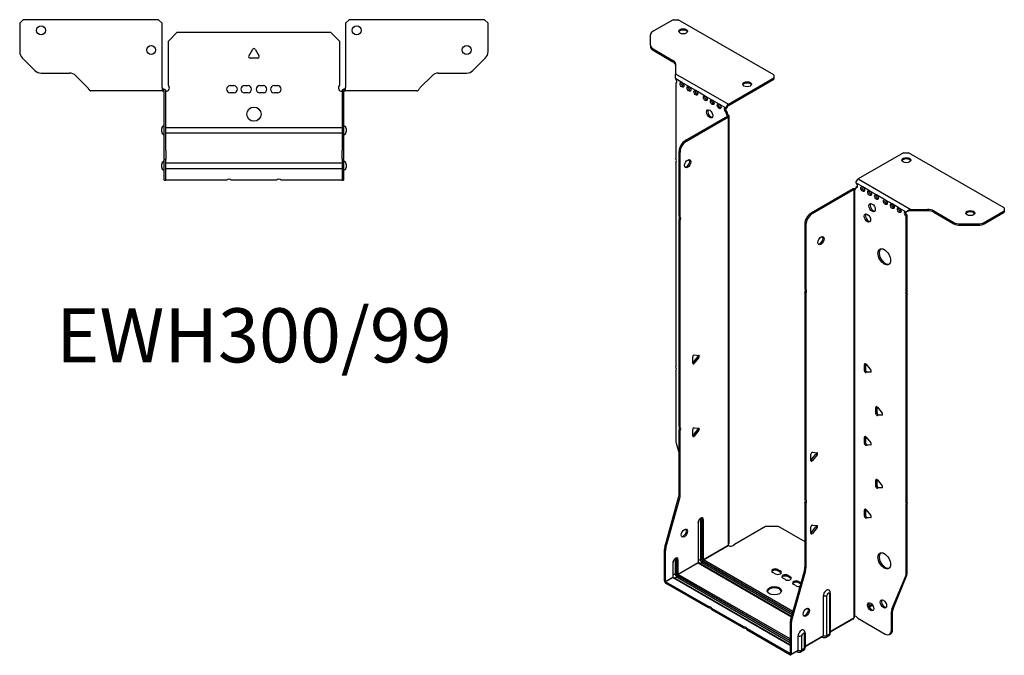
# Model space of a CAD drawing. Units: millimetres. Extents: x -313 to 421, y -751 to 182.
# Drawn here: x -131 to 421, y -751 to -394 of the extents above; entities that cross this region are included whole.
import ezdxf

# ---------------------------------------------------------------- set-up
doc = ezdxf.new("R2010")
doc.units = ezdxf.units.MM
doc.styles.get("Standard").update_dxf_attribs({"font": 'arial.ttf'})

# ---------------------------------------------------------------- blocks, each defined once
blk = doc.blocks.new('EWH300_99-bent-Top')
for p, q in [((-131.47, 37.02), (-129.47, 39.02)), ((-53.47, 39.02), (-129.47, 39.02)), ((-53.47, 39.02), (-51.47, 37.02)), ((51.47, 37.02), (53.47, 39.02)), ((129.47, 39.02), (53.47, 39.02)), ((129.47, 39.02), (131.47, 37.02)), ((-131.47, 37.02), (-131.47, 21.09)), ((-51.47, 0.9), (-51.47, 37.02)), ((51.47, 37.02), (51.47, 0.9)), ((131.47, 21.09), (131.47, 37.02)), ((-48, 26.98), (-43, 31.98)), ((-43, 31.98), (43, 31.98)), ((43, 31.98), (48, 26.98)), ((-48, 2.18), (-48, 26.98)), ((-2.86, 18.63), (-0.69, 22.38)), ((0.69, 22.38), (2.86, 18.63)), ((48, 26.98), (48, 2.18)), ((-122.94, 10.48), (-130.01, 17.55)), ((2.16, 17.43), (-2.16, 17.43)), ((130.01, 17.55), (122.94, 10.48)), ((-119.4, 9.02), (-103.54, 9.02)), ((-100.01, 7.55), (-93.36, 0.9)), ((93.36, 0.9), (100.01, 7.55)), ((103.54, 9.02), (119.4, 9.02)), ((-51.47, 0.9), (-51.47, -0.9)), ((-50.47, 0), (-51.47, 0)), ((-50.47, -0.6), (-50.47, 0)), ((-13.3, 1.98), (-11.3, 1.98)), ((-5.3, 1.98), (-3.3, 1.98)), ((3.3, 1.98), (5.3, 1.98)), ((11.3, 1.98), (13.3, 1.98)), ((51.47, 0), (50.47, 0)), ((50.47, 0), (50.47, -0.6)), ((51.47, -0.9), (51.47, 0.9)), ((-86.47, -0.9), (-91.47, -0.9)), ((-80.97, -0.9), (-86.47, -0.9)), ((-75.47, -0.9), (-80.97, -0.9)), ((-67.97, -0.9), (-75.47, -0.9)), ((-62.47, -0.9), (-67.97, -0.9)), ((-56.97, -0.9), (-62.47, -0.9)), ((-51.47, -0.9), (-56.97, -0.9)), ((-51.47, -0.9), (-50.47, -0.9)), ((-50.47, -0.9), (-50.47, -0.6)), ((-50.37, -34.37), (-50.37, -1)), ((-49.47, -34.37), (-49.47, -1)), ((-11.3, -2.02), (-13.3, -2.02)), ((-3.3, -2.02), (-5.3, -2.02)), ((5.3, -2.02), (3.3, -2.02)), ((13.3, -2.02), (11.3, -2.02)), ((49.47, -1), (49.47, -34.37)), ((50.37, -1), (50.37, -34.37)), ((50.47, -0.6), (50.47, -0.9)), ((50.47, -0.9), (51.47, -0.9)), ((56.97, -0.9), (51.47, -0.9)), ((62.47, -0.9), (56.97, -0.9)), ((67.97, -0.9), (62.47, -0.9)), ((74.97, -0.9), (67.97, -0.9)), ((80.47, -0.9), (74.97, -0.9)), ((85.97, -0.9), (80.47, -0.9)), ((91.47, -0.9), (85.97, -0.9)), ((-51.72, -24.03), (-51.72, -22.01)), ((-49.47, -21.42), (-49.37, -21.42)), ((-49.37, -21.42), (49.37, -21.42)), ((49.37, -21.42), (49.47, -21.42)), ((51.72, -22.01), (51.72, -24.03)), ((-49.37, -24.62), (-49.47, -24.62)), ((49.37, -24.62), (-49.37, -24.62)), ((49.47, -24.62), (49.37, -24.62)), ((-50.37, -39.37), (-50.37, -34.37)), ((-49.47, -34.37), (-49.47, -39.37)), ((49.47, -39.37), (49.47, -34.37)), ((50.37, -34.37), (50.37, -39.37)), ((-51.72, -44.03), (-51.72, -42.01)), ((-50.37, -39.37), (-50.37, -39.7)), ((-50.37, -39.37), (-49.47, -39.37)), ((-50.37, -50.69), (-50.37, -39.7)), ((-49.47, -39.7), (-49.47, -39.37)), ((-49.47, -50.69), (-49.47, -39.7)), ((-49.47, -41.42), (-49.37, -41.42)), ((-49.37, -41.42), (49.37, -41.42)), ((49.37, -41.42), (49.47, -41.42)), ((49.47, -39.37), (49.47, -39.7)), ((49.47, -39.37), (50.37, -39.37)), ((49.47, -39.7), (49.47, -50.69)), ((50.37, -39.7), (50.37, -39.37)), ((50.37, -39.7), (50.37, -50.69)), ((51.72, -42.01), (51.72, -44.03)), ((-49.37, -44.62), (-49.47, -44.62)), ((49.37, -44.62), (-49.37, -44.62)), ((49.47, -44.62), (49.37, -44.62)), ((-50.37, -51.02), (-50.37, -50.69)), ((-50.37, -51.02), (-49.47, -51.02)), ((-49.47, -50.69), (-49.47, -51.02)), ((-49.47, -51.02), (-49.37, -51.02)), ((-15.32, -51.02), (-49.37, -51.02)), ((12.68, -51.02), (-12.68, -51.02)), ((49.37, -51.02), (15.32, -51.02)), ((49.37, -51.02), (49.47, -51.02)), ((49.47, -51.02), (49.47, -50.69)), ((49.47, -51.02), (50.37, -51.02)), ((50.37, -50.69), (50.37, -51.02))]:
    blk.add_line(p, q)
for centre, radius in [((-119.47, 33.02), 2.5), ((57.67, 33.02), 2.5), ((-57.67, 22.02), 2.5), ((119.47, 22.02), 2.5), ((0, -14.02), 4)]:
    blk.add_circle(centre, radius)
for centre, radius, start, end in [((0, 21.98), 0.8, 30, 150), ((-126.47, 21.09), 5, 180, 225), ((-2.16, 18.23), 0.8, 150, 270), ((2.16, 18.23), 0.8, 270, 30), ((126.47, 21.09), 5, 315, 0), ((-119.4, 14.02), 5, 225, 270), ((-103.54, 4.02), 5, 45, 90), ((103.54, 4.02), 5, 90, 135), ((119.4, 14.02), 5, 270, 315), ((-49.5, 0.78), 2.05, 273.5755, 42.9703), ((-13.3, -0.02), 2, 90, 270), ((-11.3, -0.02), 2, 270, 90), ((-5.3, -0.02), 2, 90, 270), ((-3.3, -0.02), 2, 270, 90), ((3.3, -0.02), 2, 90, 270), ((5.3, -0.02), 2, 270, 90), ((11.3, -0.02), 2, 90, 270), ((13.3, -0.02), 2, 270, 90), ((49.5, 0.78), 2.05, 137.0297, 266.4245), ((-50.47, -1), 0.1, 0, 18.3265), ((-50.47, -1), 1, 0, 18.3265), ((50.47, -1), 1, 161.6735, 180), ((50.47, -1), 0.1, 161.6735, 180), ((-50.22, -22.01), 1.5, 95.7392, 180), ((50.22, -22.01), 1.5, 0, 84.2608), ((-50.22, -24.03), 1.5, 180, 264.2608), ((50.22, -24.03), 1.5, 275.7392, 0), ((-50.22, -42.01), 1.5, 95.7392, 180), ((-50.22, -44.03), 1.5, 180, 264.2608), ((50.22, -42.01), 1.5, 0, 84.2608), ((50.22, -44.03), 1.5, 275.7392, 0), ((-14, -52.52), 2, 48.5904, 131.4096), ((14, -52.52), 2, 48.5904, 131.4096)]:
    blk.add_arc(centre, radius, start, end)
for points, knots in [([(-93.36, 0.9), (-93.17, 0.62), (-92.98, 0.34), (-92.61, -0.16), (-92.42, -0.38), (-92.11, -0.66), (-91.98, -0.75), (-91.73, -0.87), (-91.6, -0.9), (-91.47, -0.9)], [0, 0, 0, 0, 0.1017342, 0.1017342, 0.2034273, 0.2034273, 0.2722123, 0.2722123, 0.340998, 0.340998, 0.340998, 0.340998]), ([(-50.47, 0), (-50.34, 0), (-50.21, -0.03), (-49.97, -0.13), (-49.86, -0.2), (-49.71, -0.35), (-49.66, -0.41), (-49.58, -0.54), (-49.55, -0.61), (-49.52, -0.69)], [0, 0, 0, 0, 0.0398384, 0.0398384, 0.0791351, 0.0791351, 0.1025996, 0.1025996, 0.1260856, 0.1260856, 0.1260856, 0.1260856]), ([(49.52, -0.69), (49.56, -0.56), (49.63, -0.45), (49.8, -0.25), (49.9, -0.17), (50.08, -0.08), (50.16, -0.05), (50.31, -0.01), (50.39, 0), (50.47, 0)], [0, 0, 0, 0, 0.0388321, 0.0388321, 0.0776902, 0.0776902, 0.1017558, 0.1017558, 0.1257827, 0.1257827, 0.1257827, 0.1257827]), ([(91.47, -0.9), (91.66, -0.9), (91.85, -0.83), (92.22, -0.58), (92.41, -0.39), (92.72, -0.01), (92.85, 0.16), (93.1, 0.52), (93.23, 0.71), (93.36, 0.9)], [0, 0, 0, 0, 0.1017342, 0.1017342, 0.2034273, 0.2034273, 0.2722123, 0.2722123, 0.340998, 0.340998, 0.340998, 0.340998]), ([(-50.38, -0.97), (-50.38, -0.96), (-50.38, -0.95), (-50.39, -0.94), (-50.4, -0.93), (-50.42, -0.92), (-50.43, -0.91), (-50.45, -0.9), (-50.46, -0.9), (-50.47, -0.9)], [0, 0, 0, 0, 0.00270019, 0.00270019, 0.00577332, 0.00577332, 0.0095422, 0.0095422, 0.01545704, 0.01545704, 0.01545704, 0.01545704]), ([(-49.37, -1.27), (-49.39, -1.27), (-49.4, -1.27), (-49.41, -1.27), (-49.42, -1.27), (-49.44, -1.26), (-49.45, -1.26), (-49.46, -1.25), (-49.46, -1.24), (-49.47, -1.22), (-49.47, -1.21), (-49.47, -1.21)], [0, 0, 0, 0, 0.00414947, 0.00414947, 0.00985575, 0.00985575, 0.01607896, 0.01607896, 0.022844, 0.022844, 0.03216191, 0.03216191, 0.03216191, 0.03216191]), ([(49.47, -1.21), (49.47, -1.22), (49.47, -1.24), (49.46, -1.25), (49.45, -1.26), (49.44, -1.26), (49.43, -1.27), (49.41, -1.27), (49.4, -1.27), (49.39, -1.27), (49.38, -1.27), (49.37, -1.27)], [0, 0, 0, 0, 0.00748678, 0.00748678, 0.01585951, 0.01585951, 0.02318816, 0.02318816, 0.02824891, 0.02824891, 0.0322523, 0.0322523, 0.0322523, 0.0322523]), ([(50.47, -0.9), (50.47, -0.9), (50.45, -0.9), (50.43, -0.91), (50.42, -0.91), (50.4, -0.93), (50.4, -0.93), (50.39, -0.95), (50.38, -0.95), (50.38, -0.96), (50.38, -0.96), (50.38, -0.97)], [0, 0, 0, 0, 0.00360947, 0.00360947, 0.00631481, 0.00631481, 0.00848354, 0.00848354, 0.00949281, 0.00949281, 0.01048091, 0.01048091, 0.01048091, 0.01048091])]:
    blk.add_open_spline(points, degree=3, knots=knots)
for points in [[(-49.43, -1.27), (-49.41, -1.27), (-49.39, -1.27), (-49.37, -1.27)], [(49.37, -1.27), (49.39, -1.27), (49.41, -1.27), (49.43, -1.27)]]:
    blk.add_open_spline(points, degree=3)
blk = doc.blocks.new('EWH300_99-bent-ISO')
for p, q in [((-62.55, 195.2), (-73.81, 188.7)), ((-62.55, 195.2), (-59.72, 195.2)), ((-5.98, 164.17), (-59.72, 195.2)), ((-75.27, 180.88), (-75.27, 186.66)), ((-75.27, 180.88), (-75.27, 180.15)), ((-73.81, 178.84), (-62.6, 172.37)), ((-73.81, 178.11), (-73.81, 178.84)), ((-73.81, 178.11), (-62.6, 171.63)), ((-62.6, 172.37), (-62.6, 171.63)), ((-61.13, 170.33), (-61.13, 164.89)), ((-61.13, 164.89), (-31.52, 147.8)), ((-57.54, 159.88), (-61.07, 161.92)), ((-61.07, 161.92), (-61.07, 161.85)), ((-31.52, 147.8), (-5.98, 162.54)), ((-31.52, 147.06), (-5.98, 161.8)), ((-5.98, 164.17), (-5.98, 162.54)), ((-5.98, 162.54), (-5.98, 161.8)), ((-61.07, 159.54), (-60.44, 159.91)), ((-61.07, 159.54), (-61.07, 117.44)), ((-53.65, 157.63), (-57.54, 159.88)), ((-49.76, 155.39), (-53.65, 157.63)), ((-44.46, 152.33), (-49.76, 155.39)), ((-40.57, 150.08), (-44.46, 152.33)), ((-36.68, 147.84), (-40.57, 150.08)), ((-32.79, 145.59), (-36.68, 147.84)), ((-32.79, 145.59), (-32.15, 145.96)), ((-31.52, 147.8), (-31.52, 147.06)), ((-55.68, 127.39), (-32.08, 141.02)), ((-55.04, 127.03), (-31.45, 140.65)), ((-32.15, 143.51), (-32.79, 143.14)), ((-32.79, 142.73), (-32.79, 143.14)), ((-32.15, 143.1), (-32.79, 142.73)), ((-32.15, 143.1), (-32.15, 143.51)), ((-32.08, 141.17), (-31.87, 141.29)), ((-32.08, 141.02), (-32.08, 141.17)), ((-31.45, 140.65), (-32.08, 141.02)), ((-32.06, 141.03), (-31.26, 140.8)), ((-31.87, 141.29), (-31.45, 141.54)), ((-31.45, -99.39), (-31.45, 140.65)), ((-31.15, -98.64), (-31.15, 141.07)), ((-55.04, 127.03), (-55.68, 127.39)), ((-59.21, 84.96), (-59.21, 121.27)), ((-59.21, 121.27), (-58.58, 120.9)), ((-58.58, 84.59), (-58.58, 120.9)), ((66.81, 120.51), (41.28, 105.77)), ((66.81, 120.51), (69.64, 120.51)), ((123.38, 89.49), (69.64, 120.51)), ((-61.07, 115.28), (-61.07, 0.27)), ((41.28, 105.77), (70.89, 88.67)), ((38.52, 100.26), (14.92, 86.63)), ((39.16, 99.89), (15.56, 86.27)), ((39.16, 99.89), (38.52, 100.26)), ((39.18, 99.9), (38.78, 100.37)), ((39.16, -140.15), (39.16, 99.89)), ((39.51, 100.08), (39.3, 99.96)), ((39.3, 99.96), (39.3, -139.59)), ((39.93, 100.33), (39.51, 100.08)), ((43.89, 101.32), (40, 103.56)), ((40, 101.11), (40.64, 101.48)), ((40, 101.11), (40, 100.71)), ((47.78, 99.07), (43.89, 101.32)), ((51.67, 96.83), (47.78, 99.07)), ((56.62, 93.97), (51.67, 96.83)), ((60.51, 91.73), (56.62, 93.97)), ((64.4, 89.48), (60.51, 91.73)), ((68.29, 87.23), (64.4, 89.48)), ((70.89, 88.67), (70.89, 88.18)), ((70.89, 88.67), (80.3, 88.67)), ((80.3, 88.67), (80.3, 87.93)), ((123.38, 89.49), (123.38, 87.85)), ((-59.21, 84.96), (-58.58, 84.59)), ((15.56, 86.27), (14.92, 86.63)), ((68.71, 87.48), (68.29, 87.23)), ((68.92, 85.15), (68.29, 84.78)), ((68.29, 42.75), (68.29, 84.78)), ((68.92, 43.12), (68.92, 85.15)), ((70.89, 88.18), (70.89, 87.93)), ((80.3, 87.93), (70.89, 87.93)), ((83.83, 87.82), (95.05, 81.35)), ((83.83, 87.09), (83.83, 87.82)), ((83.83, 87.09), (95.05, 80.62)), ((112.12, 81.35), (123.38, 87.85)), ((112.12, 80.62), (123.38, 87.12)), ((123.38, 87.85), (123.38, 87.12)), ((-59.21, -33.19), (-59.21, 82.8)), ((-58.58, 82.43), (-59.21, 82.8)), ((-58.58, -33.56), (-58.58, 82.43)), ((11.39, 80.51), (11.39, 44.19)), ((11.39, 80.51), (12.02, 80.14)), ((12.02, 80.14), (12.02, 43.83)), ((95.05, 81.35), (95.05, 80.62)), ((98.58, 79.77), (98.58, 80.5)), ((108.58, 80.5), (98.58, 80.5)), ((98.58, 79.77), (108.58, 79.77)), ((108.58, 80.5), (108.58, 79.77)), ((112.12, 80.62), (112.12, 81.35)), ((11.39, 44.19), (12.02, 43.83)), ((11.39, 42.03), (11.39, -73.95)), ((12.02, 41.67), (11.39, 42.03)), ((12.02, 41.67), (12.02, -74.32)), ((68.29, 42.75), (68.92, 43.12)), ((68.92, 40.96), (68.29, 40.59)), ((68.29, -74.41), (68.29, 40.59)), ((68.92, -74.05), (68.92, 40.96)), ((-51.54, 2.38), (-51.54, 5.91)), ((-51.33, 2.67), (-48.68, 5.97)), ((-50.69, 6.97), (-48.04, 6.73)), ((-48.04, 5.6), (-50.69, 2.3)), ((-48.04, 5.6), (-48.68, 5.97)), ((-50.69, 2.3), (-51.33, 2.67)), ((45.48, 1.98), (44.92, 1.66)), ((44.92, -1.88), (44.92, 1.66)), ((45.56, 1.94), (45.56, -1.51)), ((45.77, 1.73), (48.42, -1.57)), ((-61.07, -1.89), (-61.07, -40.92)), ((45.56, -1.51), (44.92, -1.88)), ((46.4, -2.57), (45.77, -2.93)), ((48.42, -2.7), (45.77, -2.93)), ((46.4, -2.57), (48.7, -2.36)), ((48.63, -2.58), (48.42, -2.7)), ((51.85, -22.1), (51.28, -22.43)), ((51.28, -25.96), (51.28, -22.43)), ((51.92, -25.6), (51.28, -25.96)), ((51.92, -22.15), (51.92, -25.6)), ((52.13, -22.35), (54.78, -25.65)), ((52.77, -26.65), (52.13, -27.02)), ((54.78, -26.78), (52.13, -27.02)), ((52.77, -26.65), (55.06, -26.45)), ((54.99, -26.66), (54.78, -26.78)), ((-59.21, -33.19), (-58.58, -33.56)), ((-59.21, -71.48), (-59.21, -35.35)), ((-58.58, -35.72), (-59.21, -35.35)), ((-58.58, -71.85), (-58.58, -35.72)), ((-51.54, -38.44), (-51.54, -34.91)), ((-51.33, -38.15), (-48.68, -34.86)), ((-50.69, -38.52), (-51.33, -38.15)), ((-50.69, -33.85), (-48.04, -34.09)), ((-48.04, -35.22), (-50.69, -38.52)), ((-48.04, -35.22), (-48.68, -34.86)), ((-60.84, -42.52), (-59.21, -48.34)), ((45.48, -38.84), (44.92, -39.17)), ((44.92, -42.7), (44.92, -39.17)), ((45.56, -42.34), (44.92, -42.7)), ((45.56, -38.89), (45.56, -42.34)), ((45.77, -39.09), (48.42, -42.39)), ((46.4, -43.39), (45.77, -43.76)), ((48.42, -43.52), (45.77, -43.76)), ((46.4, -43.39), (48.7, -43.19)), ((48.63, -43.4), (48.42, -43.52)), ((14.82, -52.26), (14.82, -48.73)), ((15.03, -51.97), (17.68, -48.67)), ((15.66, -47.67), (18.31, -47.91)), ((18.31, -49.04), (15.66, -52.34)), ((17.68, -48.67), (18.31, -49.04)), ((15.03, -51.97), (15.66, -52.34)), ((51.85, -62.93), (51.28, -63.26)), ((51.28, -66.79), (51.28, -63.26)), ((51.92, -62.97), (51.92, -66.42)), ((52.13, -63.18), (54.78, -66.48)), ((-58.58, -71.85), (-59.21, -71.48)), ((51.92, -66.42), (51.28, -66.79)), ((52.77, -67.48), (52.13, -67.85)), ((54.78, -67.61), (52.13, -67.85)), ((52.77, -67.48), (55.06, -67.27)), ((54.99, -67.49), (54.78, -67.61)), ((-67.22, -100.92), (-59.45, -73.08)), ((-66.58, -101.29), (-58.81, -73.45)), ((-59.45, -73.08), (-58.81, -73.45)), ((11.39, -73.95), (12.02, -74.32)), ((11.39, -76.11), (11.39, -112.24)), ((12.02, -76.48), (11.39, -76.11)), ((12.02, -76.48), (12.02, -112.61)), ((68.29, -74.41), (68.92, -74.05)), ((68.92, -76.21), (68.29, -76.57)), ((68.29, -115.61), (68.29, -76.57)), ((68.92, -115.24), (68.92, -76.21)), ((45.48, -79.67), (44.92, -79.99)), ((44.92, -83.53), (44.92, -79.99)), ((45.56, -79.71), (45.56, -83.16)), ((45.77, -79.92), (48.42, -83.22)), ((-48.5, -87.2), (-48.5, -109.65)), ((-48.35, -109.45), (-48.35, -87)), ((-47.19, -85.34), (-47.19, -107.8)), ((-46.48, -107.8), (-46.48, -85.34)), ((-46.48, -85.34), (-46.24, -85.49)), ((-46.24, -85.49), (-46.24, -107.94)), ((-45.53, -107.94), (-45.53, -85.49)), ((45.56, -83.16), (44.92, -83.53)), ((46.4, -84.22), (45.77, -84.58)), ((48.42, -84.35), (45.77, -84.58)), ((46.4, -84.22), (48.7, -84.01)), ((48.63, -84.23), (48.42, -84.35)), ((-28.16, -99.19), (-10.62, -89.07)), ((-10.62, -89.07), (-3.55, -89.07)), ((-3.55, -89.07), (11.39, -97.69)), ((14.82, -93.09), (14.82, -89.55)), ((15.03, -92.79), (17.68, -89.5)), ((15.03, -92.79), (15.66, -93.16)), ((15.66, -88.5), (18.31, -88.73)), ((18.31, -89.86), (15.66, -93.16)), ((17.68, -89.5), (18.31, -89.86)), ((-67.45, -119.86), (-67.45, -102.52)), ((-67.45, -102.52), (-66.81, -102.89)), ((-66.58, -101.29), (-67.22, -100.92)), ((-66.81, -120.23), (-66.81, -102.89)), ((-45.53, -107.94), (-31.59, -99.89)), ((-31.56, -100.04), (-45.46, -108.06)), ((-62.64, -109.74), (-62.64, -117.82)), ((-62.5, -117.61), (-62.5, -109.53)), ((-61.33, -107.88), (-61.33, -115.96)), ((-60.63, -115.96), (-60.63, -107.88)), ((-60.63, -107.88), (-60.38, -108.02)), ((-60.38, -108.02), (-60.38, -116.1)), ((-59.67, -116.1), (-59.67, -108.02)), ((-59.67, -116.1), (-48.5, -109.65)), ((-48.43, -109.78), (-59.6, -116.23)), ((-48.43, -109.78), (3.86, -139.97)), ((-47.19, -107.8), (-48.35, -108.47)), ((3.9, -139.82), (-48.18, -109.75)), ((-46.17, -109.57), (-47.33, -110.24)), ((-46.17, -109.57), (4.23, -138.67)), ((-45.81, -108.67), (4.49, -137.72)), ((4.42, -137.96), (-45.81, -108.96)), ((4.69, -137.01), (-45.46, -108.06)), ((-61.33, -115.96), (-62.5, -116.63)), ((-5.17, -115.89), (-6.59, -115.07)), ((-3.76, -113.44), (-2.35, -114.26)), ((-3.76, -113.44), (-3.76, -114.17)), ((-2.35, -114.99), (-3.76, -114.17)), ((-2.35, -114.26), (-2.35, -114.99)), ((11.15, -113.84), (3.38, -141.69)), ((11.79, -114.21), (4.02, -142.05)), ((11.15, -113.84), (11.79, -114.21)), ((12.02, -112.61), (11.39, -112.24)), ((68.92, -115.24), (68.29, -115.61)), ((-67.45, -119.86), (-66.81, -120.23)), ((-66.81, -120.23), (-62.64, -117.82)), ((-62.57, -117.94), (-66.74, -120.35)), ((-42.67, -134.25), (-66.74, -120.35)), ((-66.74, -120.35), (-66.74, -121.08)), ((-42.67, -134.99), (-66.74, -121.08)), ((-62.57, -117.94), (3.15, -155.89)), ((3.15, -155.72), (-62.32, -117.92)), ((-60.31, -117.74), (-61.47, -118.41)), ((-60.31, -117.74), (3.15, -154.37)), ((-59.96, -116.84), (3.15, -153.27)), ((3.15, -153.56), (-59.96, -117.12)), ((3.15, -152.46), (-59.6, -116.23)), ((0.48, -119.15), (-0.93, -118.34)), ((1.9, -116.7), (3.31, -117.52)), ((1.9, -116.7), (1.9, -117.44)), ((3.31, -118.26), (1.9, -117.44)), ((3.31, -117.52), (3.31, -118.26)), ((7.98, -120.22), (9.18, -120.91)), ((7.98, -120.22), (7.98, -120.95)), ((9, -121.54), (7.98, -120.95)), ((60.29, -135.81), (68.05, -116.94)), ((60.92, -135.45), (68.69, -116.57)), ((68.05, -116.94), (68.69, -116.57)), ((6.56, -122.67), (5.15, -121.85)), ((25.69, -126.63), (25.69, -149.08)), ((21.82, -150.58), (21.82, -128.12)), ((23.83, -150.52), (23.83, -128.07)), ((25.25, -127.24), (25.25, -149.7)), ((-42.67, -134.99), (-42.67, -134.25)), ((-22.87, -145.68), (-40.8, -135.33)), ((-40.8, -135.33), (-40.8, -136.07)), ((-22.87, -146.42), (-40.8, -136.07)), ((49.12, -132.96), (47.42, -133.94)), ((49.51, -133.47), (47.66, -134.54)), ((60.05, -137.14), (60.69, -136.77)), ((60.05, -147.65), (60.05, -137.14)), ((60.92, -135.45), (60.29, -135.81)), ((60.69, -147.29), (60.69, -136.77)), ((3.15, -143.28), (3.15, -160.62)), ((3.15, -143.28), (3.79, -143.65)), ((4.02, -142.05), (3.38, -141.69)), ((3.79, -143.65), (3.79, -160.99)), ((25.69, -148.34), (39.01, -140.65)), ((38.76, -141.13), (25.69, -148.68)), ((41.1, -140.79), (56.52, -149.69)), ((-22.87, -146.42), (-22.87, -145.68)), ((3.08, -160.66), (-21, -146.76)), ((-21, -146.76), (-21, -147.5)), ((3.08, -161.4), (-21, -147.5)), ((11.55, -149.17), (11.55, -157.25)), ((60.69, -147.29), (60.05, -147.65)), ((7.68, -158.74), (7.68, -150.66)), ((9.69, -158.68), (9.69, -150.6)), ((11.11, -149.78), (11.11, -157.86)), ((11.55, -156.51), (21.82, -150.58)), ((21.61, -151.04), (11.55, -156.84)), ((21.06, -151.35), (21.42, -151.55)), ((24.77, -150.77), (23.34, -151.6)), ((25.25, -149.7), (23.83, -150.52)), ((59.02, -149.94), (59.65, -149.57)), ((7.47, -159.2), (3.58, -161.45)), ((3.79, -160.99), (7.68, -158.74)), ((6.92, -159.52), (7.27, -159.72)), ((10.62, -158.94), (9.2, -159.76)), ((11.11, -157.86), (9.69, -158.68)), ((3.08, -160.66), (3.15, -160.62)), ((3.08, -161.4), (3.08, -160.66)), ((3.15, -160.62), (3.79, -160.99))]:
    blk.add_line(p, q)
for centre, major_axis, start_param, end_param in [((-70.27, 186.66), (-5, 0), 5.497787, 6.283185), ((-56.89, 187.93), (2.5, 0), 0.257391, 2.884202), ((-70.27, 180.88), (-5, 0), 0, 0.785398), ((-70.27, 180.15), (-5, 0), 0, 0.785398), ((-66.13, 170.33), (5, 0), 0, 0.785398), ((-66.13, 169.59), (5, 0), 0, 0.785398), ((-61.43, 160.9), (0.75, -1.3), 5.837624, 8.299543), ((-60.79, 161.27), (0.75, -1.3), 5.837624, 5.845036), ((-56.9, 159.02), (0.75, -1.3), 3.579742, 5.845036), ((-53.01, 156.78), (0.75, -1.3), 3.579742, 5.845036), ((-49.12, 154.53), (0.75, -1.3), 3.579742, 5.845036), ((-20.97, 158.21), (2.5, 0), 0.257391, 2.884202), ((-43.82, 151.47), (0.75, -1.3), 3.579742, 5.845036), ((-39.93, 149.22), (0.75, -1.3), 3.579742, 5.845036), ((-41.34, 142.69), (-1.25, 2.17), 0.257391, 2.884202), ((-36.04, 146.98), (0.75, -1.3), 3.579742, 5.845036), ((-32.79, 144.37), (-0.75, 1.3), 5.497787, 8.63938), ((-32.15, 144.73), (0.75, -1.3), 3.579742, 5.497787), ((-31.52, 146.33), (0.9, 1.56), 0.785398, 2.356194), ((-31.52, 146.33), (-0.45, -0.779), 3.926991, 5.497787), ((-31.73, 142.12), (0.75, -1.3), 3.926991, 5.15795), ((-31.09, 142.49), (-0.75, 1.3), 0.785398, 2.016358), ((-32.15, 141.06), (0.1, 0), 5.497787, 5.817645), ((-32.15, 141.06), (-1, 0), 2.356194, 2.676053), ((-55.68, 123.31), (-2.5, -4.33), 3.926991, 5.497787), ((-55.04, 122.94), (2.5, 4.33), 0.785398, 2.356194), ((-62.13, 116.97), (1, -1.73), 0.062664, 1.508132), ((-54.97, 114.74), (-1.25, -2.17), 0.257391, 2.884202), ((68.37, 115.61), (2.5, 0), 0.257391, 2.884202), ((41.28, 104.3), (-0.9, -1.56), 3.926991, 5.497787), ((39.23, 99.85), (1, 0), 2.036336, 2.356194), ((39.23, 99.85), (-0.1, 0), 5.177929, 5.497787), ((38.94, 101.32), (0.75, -1.3), 5.837624, 7.068583), ((39.58, 101.69), (-0.75, 1.3), 2.696031, 2.703444), ((40, 102.34), (0.75, -1.3), 5.497787, 8.63938), ((40.64, 102.71), (0.75, -1.3), 5.497787, 5.845036), ((44.53, 100.46), (0.75, -1.3), 3.579742, 5.845036), ((48.42, 98.22), (0.75, -1.3), 3.579742, 5.845036), ((52.31, 95.97), (0.75, -1.3), 3.579742, 5.845036), ((57.26, 93.11), (0.75, -1.3), 3.579742, 5.845036), ((49.83, 90.05), (-1.25, 2.17), 0.257391, 2.884202), ((61.15, 90.87), (0.75, -1.3), 3.579742, 5.845036), ((65.04, 88.62), (0.75, -1.3), 3.579742, 5.845036), ((80.3, 85.78), (-5, 0), 3.926991, 4.712389), ((-60.28, 83.26), (1, 1.73), 4.775053, 6.220521), ((-59.64, 82.9), (1, 1.73), 4.775053, 6.220521), ((14.92, 82.55), (-2.5, -4.33), 3.926991, 5.497787), ((15.56, 82.18), (2.5, 4.33), 0.785398, 2.356194), ((47.22, 84.21), (-1.25, 2.17), 0.257391, 2.884202), ((68.29, 86.01), (-0.75, 1.3), 5.497787, 8.63938), ((68.92, 86.38), (0.75, -1.3), 3.579742, 5.497787), ((80.3, 85.05), (5, 0), 0.785398, 1.570796), ((104.29, 85.89), (2.5, 0), 0.257391, 2.884202), ((98.58, 83.39), (-5, 0), 0.785398, 1.570796), ((98.58, 82.66), (5, 0), 3.926991, 4.712389), ((108.58, 83.39), (-5, 0), 1.570796, 2.356194), ((108.58, 82.66), (5, 0), 4.712389, 5.497787), ((19.87, 71.53), (-1.25, -2.17), 0.257391, 2.884202), ((56.62, 62.45), (-2.5, 4.33), 0.127625, 3.013967), ((10.33, 42.5), (1, 1.73), 4.775053, 6.220521), ((10.96, 42.13), (1, 1.73), 4.775053, 6.220521), ((69.35, 41.06), (-1, 1.73), 0.062664, 1.508132), ((69.99, 41.43), (-1, 1.73), 0.062664, 1.508132), ((-50.98, 6.24), (0.4, 0.693), 0.261799, 2.356194), ((-48.96, 6.37), (0.4, 0.693), 4.45059, 5.603046), ((-48.33, 6), (0.4, 0.693), 4.45059, 6.544985), ((-62.13, -0.19), (1, -1.73), 0.062664, 1.508132), ((-51.61, 3.07), (0.4, 0.693), 4.052319, 4.45059), ((-50.98, 2.71), (-0.4, -0.693), 5.497787, 7.592182), ((45.48, 1.33), (-0.4, 0.693), 4.974188, 7.068583), ((45.48, -2.2), (0.4, -0.693), 3.926991, 6.021386), ((46.12, -1.84), (0.4, -0.693), 3.926991, 6.021386), ((48.14, -1.97), (0.4, -0.693), 6.021386, 8.115781), ((51.85, -22.76), (-0.4, 0.693), 4.974188, 7.068583), ((51.85, -26.29), (0.4, -0.693), 3.926991, 6.021386), ((52.49, -25.92), (0.4, -0.693), 3.926991, 6.021386), ((54.5, -26.05), (0.4, -0.693), 6.021386, 8.115781), ((-60.28, -34.88), (1, 1.73), 4.775053, 6.220521), ((-59.64, -35.25), (1, 1.73), 4.775053, 6.220521), ((-50.98, -34.58), (0.4, 0.693), 0.261799, 2.356194), ((-51.61, -37.75), (0.4, 0.693), 4.052319, 4.45059), ((-50.98, -38.12), (-0.4, -0.693), 5.497787, 7.592182), ((-48.96, -34.45), (0.4, 0.693), 4.45059, 5.603046), ((-48.33, -34.82), (0.4, 0.693), 4.45059, 6.544985), ((-57.54, -42.96), (-2.5, 4.33), 0.785398, 1.151917), ((45.48, -39.5), (-0.4, 0.693), 4.974188, 7.068583), ((45.48, -43.03), (0.4, -0.693), 3.926991, 6.021386), ((46.12, -42.66), (0.4, -0.693), 3.926991, 6.021386), ((48.14, -42.79), (0.4, -0.693), 6.021386, 8.115781), ((15.38, -48.4), (0.4, 0.693), 0.261799, 2.356194), ((17.4, -48.27), (0.4, 0.693), 4.45059, 5.603046), ((18.03, -48.64), (0.4, 0.693), 4.45059, 6.544985), ((14.74, -51.57), (0.4, 0.693), 4.052319, 4.45059), ((15.38, -51.94), (-0.4, -0.693), 5.497787, 7.592182), ((51.85, -63.58), (-0.4, 0.693), 4.974188, 7.068583), ((-62.75, -73.52), (-2.5, -4.33), 1.989675, 2.356194), ((-62.11, -73.89), (2.5, 4.33), 5.131268, 5.497787), ((51.85, -67.12), (0.4, -0.693), 3.926991, 6.021386), ((52.49, -66.75), (0.4, -0.693), 3.926991, 6.021386), ((54.5, -66.88), (0.4, -0.693), 6.021386, 8.115781), ((10.33, -75.65), (1, 1.73), 4.775053, 6.220521), ((10.96, -76.01), (1, 1.73), 4.775053, 6.220521), ((69.35, -76.11), (-1, 1.73), 0.062664, 1.508132), ((69.99, -75.74), (-1, 1.73), 0.062664, 1.508132), ((45.48, -80.32), (-0.4, 0.693), 4.974188, 7.068583), ((-47.02, -86.34), (1.05, 1.82), 5.497787, 8.63938), ((-48.85, -87), (0.5, 0), 5.497787, 6.283185), ((-47.97, -85.79), (0.55, 0.953), 5.497787, 5.995637), ((-46.84, -85.55), (-0.5, 0), 3.926991, 5.497787), ((-47.62, -86), (0.8, 1.39), 5.497787, 6.093006), ((-47.37, -86.14), (0.8, 1.39), 5.497787, 6.283185), ((-45.88, -85.28), (-0.5, 0), 0.785398, 2.356194), ((45.48, -83.85), (0.4, -0.693), 3.926991, 6.021386), ((46.12, -83.49), (0.4, -0.693), 3.926991, 6.021386), ((48.14, -83.62), (0.4, -0.693), 6.021386, 8.115781), ((-56.84, -92.67), (-1.25, -2.17), 0.257391, 2.884202), ((15.38, -89.23), (0.4, 0.693), 0.261799, 2.356194), ((14.74, -92.39), (0.4, 0.693), 4.052319, 4.45059), ((15.38, -92.76), (-0.4, -0.693), 5.497787, 7.592182), ((17.4, -89.09), (0.4, 0.693), 4.45059, 5.603046), ((18.03, -89.46), (0.4, 0.693), 4.45059, 6.544985), ((-30.19, -99.49), (1.03, 1.78), 1.838023, 2.109807), ((-30.21, -99.15), (2.05, 0), 3.989396, 6.24776), ((-63.92, -100.48), (-2.5, -4.33), 5.131268, 5.497787), ((-63.28, -100.85), (2.5, 4.33), 1.989675, 2.356194), ((56.62, -108.19), (-2.5, 4.33), 0.127625, 3.013967), ((-61.16, -108.88), (1.05, 1.82), 5.497787, 8.63938), ((-63, -109.53), (0.5, 0), 5.497787, 6.283185), ((-62.11, -108.33), (0.55, 0.953), 5.497787, 5.995637), ((-60.98, -108.08), (-0.5, 0), 3.926991, 5.497787), ((-61.76, -108.53), (0.8, 1.39), 5.497787, 6.093006), ((-61.51, -108.67), (0.8, 1.39), 5.497787, 6.283185), ((-60.03, -107.82), (-0.5, 0), 0.785398, 2.356194), ((-48.85, -109.45), (0.5, 0), 5.497787, 6.283185), ((-48.43, -109.69), (0.05, -0.0866), 3.926991, 5.497787), ((-48.43, -110.18), (0.25, 0.433), 0, 0.785398), ((-46.84, -108), (-0.5, 0), 3.926991, 5.497787), ((-46.17, -108.39), (0.73, -1.26), 3.926991, 5.497787), ((-45.81, -108.18), (-0.475, 0.823), 0.785398, 2.356194), ((-45.81, -108.18), (0.3, -0.52), 3.926991, 5.497787), ((-45.88, -107.73), (-0.5, 0), 0.785398, 2.356194), ((-46.17, -109.16), (-0.25, -0.433), 0.785398, 2.356194), ((-45.46, -108.47), (-0.25, -0.433), 3.926991, 5.497787), ((-45.46, -107.98), (-0.05, 0.0866), 0.785398, 2.356194), ((-60.98, -116.17), (-0.5, 0), 3.926991, 5.497787), ((-60.31, -116.55), (0.73, -1.26), 3.926991, 5.497787), ((-59.96, -116.35), (-0.475, 0.823), 0.785398, 2.356194), ((-5.17, -114.26), (-2, 0), 3.926991, 7.068583), ((-5.17, -114.99), (-2, 0), 3.926991, 5.959357), ((-3.76, -115.07), (2, 0), 3.926991, 7.068583), ((-3.76, -115.81), (2, 0), 0.323828, 0.785398), ((7.85, -114.28), (-2.5, -4.33), 1.989675, 2.356194), ((8.49, -114.65), (2.5, 4.33), 5.131268, 5.497787), ((64.75, -113.57), (2.5, -4.33), 0.418879, 0.785398), ((65.39, -113.2), (-2.5, 4.33), 3.560472, 3.926991), ((-66.74, -120.27), (-0.5, 0.866), 0.785398, 2.356194), ((-66.74, -120.27), (0.05, -0.0866), 3.926991, 5.497787), ((-63, -117.61), (0.5, 0), 5.497787, 6.283185), ((-62.57, -117.86), (0.05, -0.0866), 3.926991, 5.497787), ((-62.57, -118.35), (0.25, 0.433), 0, 0.785398), ((-59.96, -116.35), (0.3, -0.52), 3.926991, 5.497787), ((-60.03, -115.9), (-0.5, 0), 0.785398, 2.356194), ((-60.31, -117.33), (-0.25, -0.433), 0.785398, 2.356194), ((-59.6, -116.63), (-0.25, -0.433), 3.926991, 5.497787), ((-59.6, -116.14), (-0.05, 0.0866), 0.785398, 2.356194), ((0.48, -117.52), (-2, 0), 3.926991, 7.068583), ((0.48, -118.26), (-2, 0), 3.926991, 5.959357), ((1.9, -118.34), (2, 0), 3.926991, 7.068583), ((1.9, -119.07), (2, 0), 0.323828, 0.785398), ((6.56, -121.03), (-2, 0), 3.926991, 7.068583), ((6.56, -121.77), (-2, 0), 3.926991, 5.959357), ((-5.67, -126.14), (4, 0), 0.159778, 2.981815), ((7.98, -121.85), (-2, 0), 0.785398, 1.8933), ((23.59, -127.1), (1.25, 2.17), 6.212058, 8.63938), ((24.54, -127.65), (0.504, 0.873), 5.497787, 8.63938), ((24.19, -126.63), (1.5, 0), 5.497787, 6.283185), ((22.77, -127.45), (-1.5, 0), 0.885566, 2.356194), ((49.02, -134.02), (-1.25, 2.17), 0.257391, 2.884202), ((56.16, -132.42), (-1.25, 2.17), 0.257391, 2.884202), ((-42.79, -135.4), (2, 0), 0.062664, 1.508132), ((-42.79, -136.14), (2, 0), 0.062664, 1.508132), ((11.64, -137.11), (-1.25, -2.17), 0.257391, 2.884202), ((63.59, -139.18), (2.5, -4.33), 3.560472, 3.926991), ((64.22, -138.82), (-2.5, 4.33), 0.418879, 0.785398), ((6.69, -141.24), (-2.5, -4.33), 5.131268, 5.497787), ((7.32, -141.61), (2.5, 4.33), 1.989675, 2.356194), ((40.41, -140.25), (1.03, 1.78), 1.838023, 2.109807), ((40.11, -141.45), (-1.02, 1.78), 4.747814, 6.095144), ((-22.99, -146.83), (2, 0), 0.062664, 1.508132), ((-22.99, -147.57), (2, 0), 0.062664, 1.508132), ((9.44, -149.64), (1.25, 2.17), 6.212058, 8.63938), ((10.4, -150.19), (0.504, 0.873), 5.497787, 8.63938), ((10.05, -149.17), (1.5, 0), 5.497787, 6.283185), ((24.19, -149.08), (1.5, 0), 5.497787, 6.283185), ((56.52, -145.61), (2.5, -4.33), 5.497787, 7.068583), ((57.15, -145.24), (2.5, -4.33), 0, 0.785398), ((8.62, -149.99), (-1.5, 0), 0.885566, 2.356194), ((22.17, -150.25), (-0.75, -1.3), 5.883417, 6.283185), ((21.11, -150.17), (0.5, -0.866), 0, 0.785398), ((22.77, -149.91), (-1.5, 0), 0.885566, 2.356194), ((22.17, -149.56), (1.17, -2.04), 0, 0.785398), ((23.59, -148.74), (1.17, -2.04), 0, 0.785398), ((8.02, -158.42), (-0.75, -1.3), 5.883417, 6.283185), ((6.97, -158.33), (0.5, -0.866), 0, 0.785398), ((8.62, -158.07), (-1.5, 0), 0.885566, 2.356194), ((8.02, -157.73), (1.18, -2.04), 0, 0.785398), ((9.45, -156.9), (1.18, -2.04), 0, 0.785398), ((10.05, -157.25), (1.5, 0), 5.497787, 6.283185), ((3.08, -160.58), (0.05, -0.0866), 5.497787, 7.068583), ((3.08, -160.58), (0.5, -0.866), 5.497787, 7.068583)]:
    blk.add_ellipse(centre, major_axis=major_axis, ratio=0.57735, start_param=start_param, end_param=end_param)
for centre, major_axis in [((-56.89, 188.67), (2.5, 0)), ((-20.97, 158.95), (2.5, 0)), ((-57.54, 158.66), (-0.75, 1.3)), ((-53.65, 156.41), (-0.75, 1.3)), ((-49.76, 154.16), (-0.75, 1.3)), ((-44.46, 151.1), (-0.75, 1.3)), ((-40.57, 148.86), (-0.75, 1.3)), ((-41.98, 142.33), (1.25, -2.17)), ((-36.68, 146.61), (-0.75, 1.3)), ((-54.34, 114.37), (1.25, 2.17)), ((68.37, 116.35), (-2.5, 0)), ((43.89, 100.09), (-0.75, 1.3)), ((47.78, 97.85), (-0.75, 1.3)), ((51.67, 95.6), (-0.75, 1.3)), ((56.62, 92.75), (-0.75, 1.3)), ((49.2, 89.68), (-1.25, 2.17)), ((60.51, 90.5), (-0.75, 1.3)), ((64.4, 88.25), (-0.75, 1.3)), ((46.58, 83.85), (-1.25, 2.17)), ((104.29, 86.63), (-2.5, 0)), ((20.51, 71.16), (-1.25, -2.17)), ((55.98, 62.09), (-2.5, 4.33)), ((-56.21, -93.04), (1.25, 2.17)), ((55.98, -108.56), (-2.5, 4.33)), ((-5.67, -125.4), (4, 0)), ((48.39, -134.38), (-1.25, 2.17)), ((55.53, -132.79), (-1.25, 2.17)), ((12.27, -137.47), (-1.25, -2.17))]:
    blk.add_ellipse(centre, major_axis=major_axis, ratio=0.57735)
for points, knots in [([(-61.13, 164.89), (-61.2, 164.7), (-61.26, 164.46), (-61.36, 163.89), (-61.38, 163.58), (-61.35, 163.02), (-61.33, 162.8), (-61.23, 162.35), (-61.16, 162.13), (-61.07, 161.92)], [0, 0, 0, 0, 0.1017342, 0.1017342, 0.2034273, 0.2034273, 0.2722123, 0.2722123, 0.340998, 0.340998, 0.340998, 0.340998]), ([(-32.06, 141.03), (-32.06, 141.04), (-32.06, 141.04), (-32.05, 141.06), (-32.05, 141.07), (-32.05, 141.09), (-32.06, 141.1), (-32.07, 141.14), (-32.08, 141.16), (-32.08, 141.17)], [0, 0, 0, 0, 0.00270019, 0.00270019, 0.00577332, 0.00577332, 0.0095422, 0.0095422, 0.01545704, 0.01545704, 0.01545704, 0.01545704]), ([(-31.45, 141.54), (-31.35, 141.47), (-31.28, 141.39), (-31.18, 141.23), (-31.15, 141.15), (-31.15, 141.02), (-31.16, 140.97), (-31.2, 140.88), (-31.22, 140.84), (-31.26, 140.8)], [0, 0, 0, 0, 0.0398384, 0.0398384, 0.0791351, 0.0791351, 0.1025996, 0.1025996, 0.1260856, 0.1260856, 0.1260856, 0.1260856]), ([(38.78, 100.37), (38.89, 100.4), (39.02, 100.42), (39.28, 100.44), (39.41, 100.44), (39.61, 100.42), (39.68, 100.4), (39.81, 100.37), (39.88, 100.35), (39.93, 100.33)], [0, 0, 0, 0, 0.0388321, 0.0388321, 0.0776902, 0.0776902, 0.1017558, 0.1017558, 0.1257827, 0.1257827, 0.1257827, 0.1257827]), ([(39.3, 99.96), (39.29, 99.95), (39.28, 99.95), (39.26, 99.93), (39.25, 99.93), (39.23, 99.92), (39.22, 99.91), (39.2, 99.91), (39.2, 99.91), (39.19, 99.9), (39.19, 99.9), (39.18, 99.9)], [0, 0, 0, 0, 0.00360947, 0.00360947, 0.00631481, 0.00631481, 0.00848354, 0.00848354, 0.00949281, 0.00949281, 0.01048091, 0.01048091, 0.01048091, 0.01048091]), ([(68.29, 87.23), (68.42, 87.39), (68.6, 87.57), (69.05, 87.93), (69.31, 88.11), (69.8, 88.36), (70.01, 88.45), (70.45, 88.59), (70.67, 88.64), (70.89, 88.67)], [0, 0, 0, 0, 0.1017342, 0.1017342, 0.2034273, 0.2034273, 0.2722123, 0.2722123, 0.340998, 0.340998, 0.340998, 0.340998]), ([(69.13, 87.67), (69, 87.62), (68.87, 87.57), (68.74, 87.5), (68.73, 87.49), (68.71, 87.48)], [0, 0, 0, 0, 0.04118499, 0.04118499, 0.04683697, 0.04683697, 0.04683697, 0.04683697]), ([(70.89, 87.93), (70.73, 87.95), (70.57, 87.95), (70.1, 87.92), (69.8, 87.86), (69.42, 87.75), (69.31, 87.72), (69.18, 87.68), (69.16, 87.67), (69.13, 87.67)], [0, 0, 0, 0, 0.0487794, 0.0487794, 0.1469475, 0.1469475, 0.1918239, 0.1918239, 0.2026965, 0.2026965, 0.2026965, 0.2026965]), ([(-46.57, -84.75), (-46.62, -84.73), (-46.68, -84.71), (-46.89, -84.75), (-46.98, -84.78), (-47.18, -84.89), (-47.28, -84.96), (-47.5, -85.14), (-47.61, -85.26), (-47.81, -85.51), (-47.91, -85.65), (-48.08, -85.96), (-48.16, -86.11), (-48.27, -86.43), (-48.31, -86.58), (-48.35, -86.82), (-48.35, -86.91), (-48.35, -87)], [0.785398, 0.785398, 0.785398, 0.785398, 1.256637, 1.256637, 1.535716, 1.535716, 1.805322, 1.805322, 2.083811, 2.083811, 2.369867, 2.369867, 2.658461, 2.658461, 2.943931, 2.943931, 3.141593, 3.141593, 3.141593, 3.141593]), ([(-31.45, -99.39), (-31.41, -99.34), (-31.36, -99.27), (-31.24, -99.04), (-31.18, -98.91), (-31.16, -98.72), (-31.15, -98.68), (-31.15, -98.64)], [0, 0, 0, 0, 0.01782144, 0.01782144, 0.04484088, 0.04484088, 0.05343744, 0.05343744, 0.05343744, 0.05343744]), ([(-31.56, -100.04), (-31.57, -100.03), (-31.58, -100.03), (-31.59, -100.02), (-31.6, -100.01), (-31.61, -99.99), (-31.61, -99.98), (-31.61, -99.95), (-31.61, -99.94), (-31.6, -99.91), (-31.6, -99.9), (-31.59, -99.89)], [0, 0, 0, 0, 0.00414947, 0.00414947, 0.00985575, 0.00985575, 0.01607896, 0.01607896, 0.022844, 0.022844, 0.03216191, 0.03216191, 0.03216191, 0.03216191]), ([(-60.71, -107.29), (-60.76, -107.26), (-60.83, -107.24), (-61.03, -107.28), (-61.12, -107.32), (-61.32, -107.42), (-61.43, -107.5), (-61.64, -107.68), (-61.75, -107.79), (-61.96, -108.05), (-62.05, -108.19), (-62.23, -108.49), (-62.3, -108.65), (-62.41, -108.96), (-62.45, -109.11), (-62.49, -109.35), (-62.5, -109.45), (-62.5, -109.53)], [0.785398, 0.785398, 0.785398, 0.785398, 1.256637, 1.256637, 1.535716, 1.535716, 1.805322, 1.805322, 2.083811, 2.083811, 2.369867, 2.369867, 2.658461, 2.658461, 2.943931, 2.943931, 3.141593, 3.141593, 3.141593, 3.141593]), ([(-48.18, -109.75), (-48.18, -109.75), (-48.19, -109.75), (-48.2, -109.74), (-48.21, -109.73), (-48.22, -109.71), (-48.23, -109.7), (-48.25, -109.68), (-48.27, -109.67), (-48.29, -109.63), (-48.3, -109.62), (-48.32, -109.58), (-48.32, -109.57), (-48.34, -109.53), (-48.34, -109.52), (-48.35, -109.49), (-48.35, -109.48), (-48.35, -109.46), (-48.35, -109.45), (-48.35, -109.45), (-48.35, -109.45), (-48.35, -109.45)], [1.570796, 1.570796, 1.570796, 1.570796, 1.725357, 1.725357, 1.883036, 1.883036, 2.051092, 2.051092, 2.231328, 2.231328, 2.420348, 2.420348, 2.610757, 2.610757, 2.794075, 2.794075, 2.964792, 2.964792, 3.123649, 3.123649, 3.141593, 3.141593, 3.141593, 3.141593]), ([(-62.32, -117.92), (-62.32, -117.91), (-62.33, -117.91), (-62.34, -117.9), (-62.35, -117.9), (-62.37, -117.88), (-62.38, -117.87), (-62.4, -117.84), (-62.41, -117.83), (-62.43, -117.8), (-62.44, -117.78), (-62.46, -117.75), (-62.47, -117.73), (-62.48, -117.7), (-62.48, -117.68), (-62.49, -117.65), (-62.49, -117.64), (-62.5, -117.63), (-62.5, -117.62), (-62.5, -117.62), (-62.5, -117.61), (-62.5, -117.61)], [1.570796, 1.570796, 1.570796, 1.570796, 1.725357, 1.725357, 1.883036, 1.883036, 2.051092, 2.051092, 2.231328, 2.231328, 2.420348, 2.420348, 2.610757, 2.610757, 2.794075, 2.794075, 2.964792, 2.964792, 3.123649, 3.123649, 3.141593, 3.141593, 3.141593, 3.141593]), ([(25.69, -126.63), (25.69, -126.53), (25.69, -126.43), (25.66, -126.21), (25.63, -126.1), (25.57, -125.87), (25.52, -125.76), (25.4, -125.53), (25.33, -125.41), (25.15, -125.19), (25.04, -125.09), (24.92, -125)], [0, 0, 0, 0, 0.1428543, 0.1428543, 0.2857085, 0.2857085, 0.4285628, 0.4285628, 0.571417, 0.571417, 0.7142713, 0.7142713, 0.7142713, 0.7142713]), ([(38.76, -141.13), (38.83, -141.1), (38.88, -141.04), (38.95, -140.92), (38.97, -140.87), (38.99, -140.77), (39, -140.71), (39.01, -140.65)], [0.07879447, 0.07879447, 0.07879447, 0.07879447, 0.11561409, 0.11561409, 0.13666308, 0.13666308, 0.15768999, 0.15768999, 0.15768999, 0.15768999]), ([(39.16, -140.15), (39.16, -140.08), (39.17, -140.01), (39.2, -139.86), (39.22, -139.79), (39.25, -139.71), (39.26, -139.68), (39.28, -139.63), (39.29, -139.61), (39.3, -139.59)], [0, 0, 0, 0, 0.02372664, 0.02372664, 0.05543454, 0.05543454, 0.07001065, 0.07001065, 0.08275983, 0.08275983, 0.08275983, 0.08275983]), ([(39.34, -139.59), (39.32, -139.6), (39.31, -139.62), (39.28, -139.65), (39.27, -139.68), (39.25, -139.71), (39.25, -139.72), (39.25, -139.73)], [0.01133603, 0.01133603, 0.01133603, 0.01133603, 0.01741324, 0.01741324, 0.02537721, 0.02537721, 0.02869017, 0.02869017, 0.02869017, 0.02869017]), ([(11.55, -149.17), (11.55, -149.07), (11.54, -148.96), (11.51, -148.75), (11.49, -148.64), (11.42, -148.41), (11.38, -148.29), (11.26, -148.06), (11.19, -147.95), (11.01, -147.73), (10.9, -147.62), (10.78, -147.53)], [0, 0, 0, 0, 0.1428543, 0.1428543, 0.2857085, 0.2857085, 0.4285628, 0.4285628, 0.571417, 0.571417, 0.7142713, 0.7142713, 0.7142713, 0.7142713]), ([(24.77, -150.77), (24.91, -150.69), (25.03, -150.59), (25.25, -150.37), (25.34, -150.25), (25.49, -150), (25.54, -149.88), (25.62, -149.64), (25.65, -149.52), (25.68, -149.3), (25.69, -149.19), (25.69, -149.08)], [5.4977871, 5.4977871, 5.4977871, 5.4977871, 5.6548668, 5.6548668, 5.8119464, 5.8119464, 5.969026, 5.969026, 6.1261057, 6.1261057, 6.2831853, 6.2831853, 6.2831853, 6.2831853]), ([(23.34, -151.6), (23.2, -151.68), (23.05, -151.74), (22.75, -151.82), (22.6, -151.83), (22.31, -151.84), (22.18, -151.82), (21.93, -151.77), (21.82, -151.74), (21.6, -151.65), (21.51, -151.61), (21.42, -151.55)], [0.7853982, 0.7853982, 0.7853982, 0.7853982, 0.9424778, 0.9424778, 1.0995574, 1.0995574, 1.2566371, 1.2566371, 1.4137167, 1.4137167, 1.5707963, 1.5707963, 1.5707963, 1.5707963]), ([(9.2, -159.76), (9.06, -159.84), (8.91, -159.9), (8.61, -159.98), (8.46, -160), (8.17, -160), (8.04, -159.99), (7.79, -159.94), (7.67, -159.9), (7.46, -159.82), (7.36, -159.77), (7.27, -159.72)], [0.7853982, 0.7853982, 0.7853982, 0.7853982, 0.9424778, 0.9424778, 1.0995574, 1.0995574, 1.2566371, 1.2566371, 1.4137167, 1.4137167, 1.5707963, 1.5707963, 1.5707963, 1.5707963]), ([(10.62, -158.94), (10.76, -158.86), (10.89, -158.76), (11.11, -158.53), (11.2, -158.41), (11.35, -158.17), (11.4, -158.05), (11.48, -157.8), (11.51, -157.69), (11.54, -157.46), (11.55, -157.35), (11.55, -157.25)], [5.4977871, 5.4977871, 5.4977871, 5.4977871, 5.6548668, 5.6548668, 5.8119464, 5.8119464, 5.969026, 5.969026, 6.1261057, 6.1261057, 6.2831853, 6.2831853, 6.2831853, 6.2831853])]:
    blk.add_open_spline(points, degree=3, knots=knots)

msp = doc.modelspace()

# ---------------------------------------------------------------- block references
for name, p in [('EWH300_99-bent-Top', (0, -432.86)), ('EWH300_99-bent-ISO', (297.84, -589.04))]:
    msp.add_blockref(name, p)

# ---------------------------------------------------------------- texts
at = {"insert": (0, -574.97), "char_height": 30.365, "attachment_point": 5}
msp.add_mtext('EWH300/99', dxfattribs=at)

doc.saveas('drawing.dxf')
